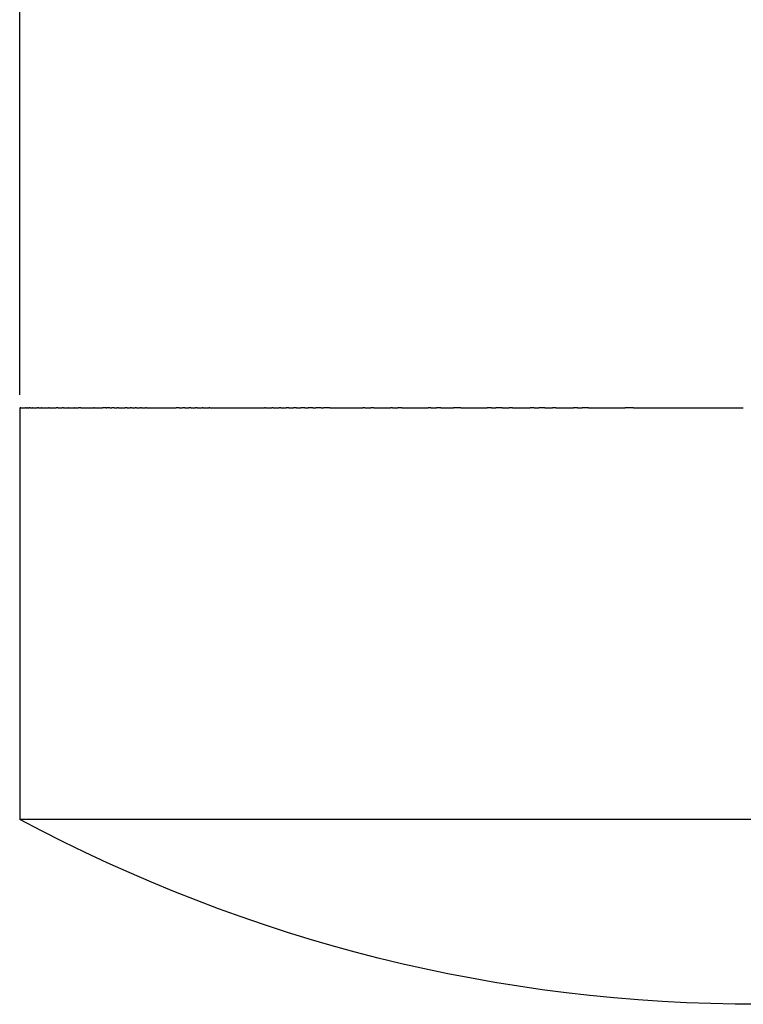
# Model space of a CAD drawing. Units: inches. Extents: x -24 to 235, y -15 to 312.
# Drawn here: x -10 to -2, y 45 to 56 of the extents above; entities that cross this region are included whole.
import ezdxf

# ---------------------------------------------------------------- set-up
doc = ezdxf.new("R2010")
doc.units = ezdxf.units.IN
doc.header["$MEASUREMENT"] = 0

# ---------------------------------------------------------------- blocks, each defined once
blk = doc.blocks.new('block 47')
at = {"color": 179, "lineweight": 25, "true_color": 0x1c1c1b}
blk.add_open_spline([(-10.279, 51.701), (-10.279, 50.218), (-10.279, 48.734), (-10.279, 47.251)], degree=3, dxfattribs=at)
blk = doc.blocks.new('block 64')
at = {"color": 179, "lineweight": 25, "true_color": 0x1c1c1b}
blk.add_open_spline([(-10.279, 51.842), (-10.279, 58.075), (-10.279, 65.567), (-10.279, 71.801)], degree=3, dxfattribs=at)
blk = doc.blocks.new('block 1215')
at = {"color": 179, "lineweight": 25, "true_color": 0x1c1c1b}
blk.add_lwpolyline([(-10.277, 51.701), (-10.277, 51.701)], dxfattribs=at)
blk = doc.blocks.new('block 1216')
at = {"color": 179, "lineweight": 25, "true_color": 0x1c1c1b}
blk.add_open_spline([(-10.267, 51.701), (-10.269, 51.701), (-10.271, 51.701), (-10.273, 51.701)], degree=3, dxfattribs=at)
blk = doc.blocks.new('block 1217')
at = {"color": 179, "lineweight": 25, "true_color": 0x1c1c1b}
blk.add_lwpolyline([(-10.262, 51.701), (-10.262, 51.701)], dxfattribs=at)
blk = doc.blocks.new('block 1218')
at = {"color": 179, "lineweight": 25, "true_color": 0x1c1c1b}
blk.add_open_spline([(-10.24, 51.701), (-10.242, 51.701), (-10.243, 51.701), (-10.243, 51.701)], degree=3, dxfattribs=at)
blk = doc.blocks.new('block 1219')
at = {"color": 179, "lineweight": 25, "true_color": 0x1c1c1b}
blk.add_lwpolyline([(-10.226, 51.701), (-10.228, 51.701)], dxfattribs=at)
blk = doc.blocks.new('block 1220')
at = {"color": 179, "lineweight": 25, "true_color": 0x1c1c1b}
blk.add_open_spline([(-10.208, 51.701), (-10.211, 51.701), (-10.214, 51.701), (-10.217, 51.701)], degree=3, dxfattribs=at)
blk = doc.blocks.new('block 1221')
at = {"color": 179, "lineweight": 25, "true_color": 0x1c1c1b}
blk.add_open_spline([(-10.188, 51.701), (-10.188, 51.701), (-10.191, 51.701), (-10.192, 51.701)], degree=3, dxfattribs=at)
blk = doc.blocks.new('block 1222')
at = {"color": 179, "lineweight": 25, "true_color": 0x1c1c1b}
blk.add_open_spline([(-10.165, 51.701), (-10.169, 51.701), (-10.173, 51.701), (-10.178, 51.701)], degree=3, dxfattribs=at)
blk = doc.blocks.new('block 1223')
at = {"color": 179, "lineweight": 25, "true_color": 0x1c1c1b}
blk.add_open_spline([(-10.14, 51.701), (-10.142, 51.701), (-10.144, 51.701), (-10.145, 51.701)], degree=3, dxfattribs=at)
blk = doc.blocks.new('block 1224')
at = {"color": 179, "lineweight": 25, "true_color": 0x1c1c1b}
blk.add_open_spline([(-10.077, 51.701), (-10.081, 51.701), (-10.085, 51.701), (-10.089, 51.701)], degree=3, dxfattribs=at)
blk = doc.blocks.new('block 1225')
at = {"color": 179, "lineweight": 25, "true_color": 0x1c1c1b}
blk.add_open_spline([(-10.041, 51.701), (-10.042, 51.701), (-10.044, 51.701), (-10.044, 51.701)], degree=3, dxfattribs=at)
blk = doc.blocks.new('block 1226')
at = {"color": 179, "lineweight": 25, "true_color": 0x1c1c1b}
blk.add_open_spline([(-9.959, 51.701), (-9.962, 51.701), (-9.966, 51.701), (-9.969, 51.701)], degree=3, dxfattribs=at)
blk = doc.blocks.new('block 1227')
at = {"color": 179, "lineweight": 25, "true_color": 0x1c1c1b}
blk.add_open_spline([(-9.862, 51.701), (-9.869, 51.701), (-9.877, 51.701), (-9.885, 51.701)], degree=3, dxfattribs=at)
blk = doc.blocks.new('block 1228')
at = {"color": 179, "lineweight": 25, "true_color": 0x1c1c1b}
blk.add_open_spline([(-9.807, 51.701), (-9.811, 51.701), (-9.816, 51.701), (-9.82, 51.701)], degree=3, dxfattribs=at)
blk = doc.blocks.new('block 1229')
at = {"color": 179, "lineweight": 25, "true_color": 0x1c1c1b}
blk.add_open_spline([(-9.749, 51.701), (-9.75, 51.701), (-9.752, 51.701), (-9.753, 51.701)], degree=3, dxfattribs=at)
blk = doc.blocks.new('block 1230')
at = {"color": 179, "lineweight": 25, "true_color": 0x1c1c1b}
blk.add_open_spline([(-9.686, 51.701), (-9.687, 51.701), (-9.689, 51.701), (-9.691, 51.701)], degree=3, dxfattribs=at)
blk = doc.blocks.new('block 1231')
at = {"color": 179, "lineweight": 25, "true_color": 0x1c1c1b}
blk.add_open_spline([(-9.618, 51.701), (-9.626, 51.701), (-9.634, 51.701), (-9.642, 51.701)], degree=3, dxfattribs=at)
blk = doc.blocks.new('block 1232')
at = {"color": 179, "lineweight": 25, "true_color": 0x1c1c1b}
blk.add_open_spline([(-9.47, 51.701), (-9.472, 51.701), (-9.474, 51.701), (-9.476, 51.701)], degree=3, dxfattribs=at)
blk = doc.blocks.new('block 1233')
at = {"color": 179, "lineweight": 25, "true_color": 0x1c1c1b}
blk.add_open_spline([(-9.346, 51.701), (-9.359, 51.701), (-9.372, 51.701), (-9.385, 51.701)], degree=3, dxfattribs=at)
blk = doc.blocks.new('block 1234')
at = {"color": 179, "lineweight": 25, "true_color": 0x1c1c1b}
blk.add_open_spline([(-9.303, 51.701), (-9.315, 51.701), (-9.326, 51.701), (-9.338, 51.701)], degree=3, dxfattribs=at)
blk = doc.blocks.new('block 1235')
at = {"color": 179, "lineweight": 25, "true_color": 0x1c1c1b}
blk.add_open_spline([(-9.258, 51.701), (-9.266, 51.701), (-9.274, 51.701), (-9.282, 51.701)], degree=3, dxfattribs=at)
blk = doc.blocks.new('block 1236')
at = {"color": 179, "lineweight": 25, "true_color": 0x1c1c1b}
blk.add_open_spline([(-9.212, 51.701), (-9.216, 51.701), (-9.22, 51.701), (-9.225, 51.701)], degree=3, dxfattribs=at)
blk = doc.blocks.new('block 1237')
at = {"color": 179, "lineweight": 25, "true_color": 0x1c1c1b}
blk.add_open_spline([(-9.116, 51.701), (-9.123, 51.701), (-9.131, 51.701), (-9.138, 51.701)], degree=3, dxfattribs=at)
blk = doc.blocks.new('block 1238')
at = {"color": 179, "lineweight": 25, "true_color": 0x1c1c1b}
blk.add_open_spline([(-9.066, 51.701), (-9.072, 51.701), (-9.078, 51.701), (-9.085, 51.701)], degree=3, dxfattribs=at)
blk = doc.blocks.new('block 1239')
at = {"color": 179, "lineweight": 25, "true_color": 0x1c1c1b}
blk.add_open_spline([(-9.015, 51.701), (-9.02, 51.701), (-9.025, 51.701), (-9.03, 51.701)], degree=3, dxfattribs=at)
blk = doc.blocks.new('block 1240')
at = {"color": 179, "lineweight": 25, "true_color": 0x1c1c1b}
blk.add_open_spline([(-8.962, 51.701), (-8.966, 51.701), (-8.971, 51.701), (-8.975, 51.701)], degree=3, dxfattribs=at)
blk = doc.blocks.new('block 1241')
at = {"color": 179, "lineweight": 25, "true_color": 0x1c1c1b}
blk.add_open_spline([(-8.908, 51.701), (-8.912, 51.701), (-8.915, 51.701), (-8.918, 51.701)], degree=3, dxfattribs=at)
blk = doc.blocks.new('block 1242')
at = {"color": 179, "lineweight": 25, "true_color": 0x1c1c1b}
blk.add_open_spline([(-8.556, 51.701), (-8.567, 51.701), (-8.578, 51.701), (-8.588, 51.701)], degree=3, dxfattribs=at)
blk = doc.blocks.new('block 1243')
at = {"color": 179, "lineweight": 25, "true_color": 0x1c1c1b}
blk.add_open_spline([(-8.493, 51.701), (-8.502, 51.701), (-8.51, 51.701), (-8.519, 51.701)], degree=3, dxfattribs=at)
blk = doc.blocks.new('block 1244')
at = {"color": 179, "lineweight": 25, "true_color": 0x1c1c1b}
blk.add_open_spline([(-8.428, 51.701), (-8.435, 51.701), (-8.442, 51.701), (-8.449, 51.701)], degree=3, dxfattribs=at)
blk = doc.blocks.new('block 1245')
at = {"color": 179, "lineweight": 25, "true_color": 0x1c1c1b}
blk.add_open_spline([(-8.362, 51.701), (-8.367, 51.701), (-8.373, 51.701), (-8.378, 51.701)], degree=3, dxfattribs=at)
blk = doc.blocks.new('block 1246')
at = {"color": 179, "lineweight": 25, "true_color": 0x1c1c1b}
blk.add_open_spline([(-8.294, 51.701), (-8.298, 51.701), (-8.302, 51.701), (-8.306, 51.701)], degree=3, dxfattribs=at)
blk = doc.blocks.new('block 1247')
at = {"color": 179, "lineweight": 25, "true_color": 0x1c1c1b}
blk.add_open_spline([(-8.225, 51.701), (-8.228, 51.701), (-8.231, 51.701), (-8.234, 51.701)], degree=3, dxfattribs=at)
blk = doc.blocks.new('block 1248')
at = {"color": 179, "lineweight": 25, "true_color": 0x1c1c1b}
blk.add_open_spline([(-7.621, 51.701), (-7.625, 51.701), (-7.628, 51.701), (-7.631, 51.701)], degree=3, dxfattribs=at)
blk = doc.blocks.new('block 1249')
at = {"color": 179, "lineweight": 25, "true_color": 0x1c1c1b}
blk.add_open_spline([(-7.539, 51.701), (-7.544, 51.701), (-7.549, 51.701), (-7.554, 51.701)], degree=3, dxfattribs=at)
blk = doc.blocks.new('block 1250')
at = {"color": 179, "lineweight": 25, "true_color": 0x1c1c1b}
blk.add_open_spline([(-7.456, 51.701), (-7.462, 51.701), (-7.469, 51.701), (-7.475, 51.701)], degree=3, dxfattribs=at)
blk = doc.blocks.new('block 1251')
at = {"color": 179, "lineweight": 25, "true_color": 0x1c1c1b}
blk.add_open_spline([(-7.371, 51.701), (-7.38, 51.701), (-7.388, 51.701), (-7.397, 51.701)], degree=3, dxfattribs=at)
blk = doc.blocks.new('block 1252')
at = {"color": 179, "lineweight": 25, "true_color": 0x1c1c1b}
blk.add_open_spline([(-7.285, 51.701), (-7.296, 51.701), (-7.307, 51.701), (-7.318, 51.701)], degree=3, dxfattribs=at)
blk = doc.blocks.new('block 1253')
at = {"color": 179, "lineweight": 25, "true_color": 0x1c1c1b}
blk.add_open_spline([(-7.198, 51.701), (-7.211, 51.701), (-7.225, 51.701), (-7.239, 51.701)], degree=3, dxfattribs=at)
blk = doc.blocks.new('block 1254')
at = {"color": 179, "lineweight": 25, "true_color": 0x1c1c1b}
blk.add_open_spline([(-7.109, 51.701), (-7.126, 51.701), (-7.142, 51.701), (-7.159, 51.701)], degree=3, dxfattribs=at)
blk = doc.blocks.new('block 1255')
at = {"color": 179, "lineweight": 25, "true_color": 0x1c1c1b}
blk.add_open_spline([(-7.019, 51.701), (-7.038, 51.701), (-7.058, 51.701), (-7.077, 51.701)], degree=3, dxfattribs=at)
blk = doc.blocks.new('block 1256')
at = {"color": 179, "lineweight": 25, "true_color": 0x1c1c1b}
blk.add_open_spline([(-6.927, 51.701), (-6.95, 51.701), (-6.972, 51.701), (-6.995, 51.701)], degree=3, dxfattribs=at)
blk = doc.blocks.new('block 1257')
at = {"color": 179, "lineweight": 25, "true_color": 0x1c1c1b}
blk.add_open_spline([(-6.547, 51.701), (-6.555, 51.701), (-6.563, 51.701), (-6.571, 51.701)], degree=3, dxfattribs=at)
blk = doc.blocks.new('block 1258')
at = {"color": 179, "lineweight": 25, "true_color": 0x1c1c1b}
blk.add_open_spline([(-6.449, 51.701), (-6.461, 51.701), (-6.472, 51.701), (-6.484, 51.701)], degree=3, dxfattribs=at)
blk = doc.blocks.new('block 1259')
at = {"color": 179, "lineweight": 25, "true_color": 0x1c1c1b}
blk.add_open_spline([(-6.249, 51.701), (-6.256, 51.701), (-6.264, 51.701), (-6.271, 51.701)], degree=3, dxfattribs=at)
blk = doc.blocks.new('block 1260')
at = {"color": 179, "lineweight": 25, "true_color": 0x1c1c1b}
blk.add_open_spline([(-6.147, 51.701), (-6.161, 51.701), (-6.176, 51.701), (-6.19, 51.701)], degree=3, dxfattribs=at)
blk = doc.blocks.new('block 1261')
at = {"color": 179, "lineweight": 25, "true_color": 0x1c1c1b}
blk.add_open_spline([(-5.834, 51.701), (-5.844, 51.701), (-5.854, 51.701), (-5.863, 51.701)], degree=3, dxfattribs=at)
blk = doc.blocks.new('block 1262')
at = {"color": 179, "lineweight": 25, "true_color": 0x1c1c1b}
blk.add_open_spline([(-5.727, 51.701), (-5.742, 51.701), (-5.758, 51.701), (-5.773, 51.701)], degree=3, dxfattribs=at)
blk = doc.blocks.new('block 1263')
at = {"color": 179, "lineweight": 25, "true_color": 0x1c1c1b}
blk.add_open_spline([(-5.51, 51.701), (-5.537, 51.701), (-5.564, 51.701), (-5.591, 51.701)], degree=3, dxfattribs=at)
blk = doc.blocks.new('block 1264')
at = {"color": 179, "lineweight": 25, "true_color": 0x1c1c1b}
blk.add_open_spline([(-5.177, 51.701), (-5.193, 51.701), (-5.208, 51.701), (-5.224, 51.701)], degree=3, dxfattribs=at)
blk = doc.blocks.new('block 1265')
at = {"color": 179, "lineweight": 25, "true_color": 0x1c1c1b}
blk.add_open_spline([(-5.064, 51.701), (-5.087, 51.701), (-5.109, 51.701), (-5.131, 51.701)], degree=3, dxfattribs=at)
blk = doc.blocks.new('block 1266')
at = {"color": 179, "lineweight": 25, "true_color": 0x1c1c1b}
blk.add_open_spline([(-4.95, 51.701), (-4.962, 51.701), (-4.974, 51.701), (-4.986, 51.701)], degree=3, dxfattribs=at)
blk = doc.blocks.new('block 1267')
at = {"color": 179, "lineweight": 25, "true_color": 0x1c1c1b}
blk.add_open_spline([(-4.719, 51.701), (-4.733, 51.701), (-4.747, 51.701), (-4.76, 51.701)], degree=3, dxfattribs=at)
blk = doc.blocks.new('block 1268')
at = {"color": 179, "lineweight": 25, "true_color": 0x1c1c1b}
blk.add_open_spline([(-4.603, 51.701), (-4.624, 51.701), (-4.646, 51.701), (-4.667, 51.701)], degree=3, dxfattribs=at)
blk = doc.blocks.new('block 1269')
at = {"color": 179, "lineweight": 25, "true_color": 0x1c1c1b}
blk.add_open_spline([(-4.485, 51.701), (-4.497, 51.701), (-4.508, 51.701), (-4.519, 51.701)], degree=3, dxfattribs=at)
blk = doc.blocks.new('block 1270')
at = {"color": 179, "lineweight": 25, "true_color": 0x1c1c1b}
blk.add_open_spline([(-4.248, 51.701), (-4.263, 51.701), (-4.279, 51.701), (-4.294, 51.701)], degree=3, dxfattribs=at)
blk = doc.blocks.new('block 1271')
at = {"color": 179, "lineweight": 25, "true_color": 0x1c1c1b}
blk.add_open_spline([(-4.129, 51.701), (-4.153, 51.701), (-4.176, 51.701), (-4.2, 51.701)], degree=3, dxfattribs=at)
blk = doc.blocks.new('block 1272')
at = {"color": 179, "lineweight": 25, "true_color": 0x1c1c1b}
blk.add_open_spline([(-3.644, 51.701), (-3.674, 51.701), (-3.705, 51.701), (-3.735, 51.701)], degree=3, dxfattribs=at)
blk = doc.blocks.new('block 1333')
at = {"color": 179, "lineweight": 25, "true_color": 0x1c1c1b}
blk.add_open_spline([(5.717, 47.251), (0.385, 47.251), (-4.947, 47.251), (-10.279, 47.251)], degree=3, dxfattribs=at)
blk = doc.blocks.new('block 1334')
at = {"color": 179, "lineweight": 25, "true_color": 0x1c1c1b}
blk.add_open_spline([(-2.279, 45.251), (-5.112, 45.251), (-7.779, 45.918), (-10.279, 47.251)], degree=3, dxfattribs=at)
blk = doc.blocks.new('block 1381')
at = {"color": 179, "lineweight": 25, "true_color": 0x1c1c1b}
blk.add_open_spline([(-3.644, 51.701), (-3.248, 51.701), (-2.852, 51.701), (-2.457, 51.701)], degree=3, dxfattribs=at)
blk = doc.blocks.new('block 1382')
at = {"color": 179, "lineweight": 25, "true_color": 0x1c1c1b}
blk.add_open_spline([(-4.129, 51.701), (-3.997, 51.701), (-3.866, 51.701), (-3.735, 51.701)], degree=3, dxfattribs=at)
blk = doc.blocks.new('block 1383')
at = {"color": 179, "lineweight": 25, "true_color": 0x1c1c1b}
blk.add_open_spline([(-4.248, 51.701), (-4.232, 51.701), (-4.216, 51.701), (-4.2, 51.701)], degree=3, dxfattribs=at)
blk = doc.blocks.new('block 1384')
at = {"color": 179, "lineweight": 25, "true_color": 0x1c1c1b}
blk.add_open_spline([(-4.485, 51.701), (-4.422, 51.701), (-4.358, 51.701), (-4.294, 51.701)], degree=3, dxfattribs=at)
blk = doc.blocks.new('block 1385')
at = {"color": 179, "lineweight": 25, "true_color": 0x1c1c1b}
blk.add_open_spline([(-4.603, 51.701), (-4.575, 51.701), (-4.547, 51.701), (-4.519, 51.701)], degree=3, dxfattribs=at)
blk = doc.blocks.new('block 1386')
at = {"color": 179, "lineweight": 25, "true_color": 0x1c1c1b}
blk.add_open_spline([(-4.719, 51.701), (-4.702, 51.701), (-4.684, 51.701), (-4.667, 51.701)], degree=3, dxfattribs=at)
blk = doc.blocks.new('block 1387')
at = {"color": 179, "lineweight": 25, "true_color": 0x1c1c1b}
blk.add_open_spline([(-4.95, 51.701), (-4.887, 51.701), (-4.823, 51.701), (-4.76, 51.701)], degree=3, dxfattribs=at)
blk = doc.blocks.new('block 1388')
at = {"color": 179, "lineweight": 25, "true_color": 0x1c1c1b}
blk.add_open_spline([(-5.064, 51.701), (-5.038, 51.701), (-5.012, 51.701), (-4.986, 51.701)], degree=3, dxfattribs=at)
blk = doc.blocks.new('block 1389')
at = {"color": 179, "lineweight": 25, "true_color": 0x1c1c1b}
blk.add_open_spline([(-5.177, 51.701), (-5.162, 51.701), (-5.147, 51.701), (-5.131, 51.701)], degree=3, dxfattribs=at)
blk = doc.blocks.new('block 1390')
at = {"color": 179, "lineweight": 25, "true_color": 0x1c1c1b}
blk.add_open_spline([(-5.51, 51.701), (-5.415, 51.701), (-5.319, 51.701), (-5.224, 51.701)], degree=3, dxfattribs=at)
blk = doc.blocks.new('block 1391')
at = {"color": 179, "lineweight": 25, "true_color": 0x1c1c1b}
blk.add_open_spline([(-5.727, 51.701), (-5.682, 51.701), (-5.636, 51.701), (-5.591, 51.701)], degree=3, dxfattribs=at)
blk = doc.blocks.new('block 1392')
at = {"color": 179, "lineweight": 25, "true_color": 0x1c1c1b}
blk.add_open_spline([(-5.785, 51.701), (-5.781, 51.701), (-5.777, 51.701), (-5.773, 51.701)], degree=3, dxfattribs=at)
blk = doc.blocks.new('block 1393')
at = {"color": 179, "lineweight": 25, "true_color": 0x1c1c1b}
blk.add_open_spline([(-7.401, 51.701), (-7.4, 51.701), (-7.398, 51.701), (-7.397, 51.701)], degree=3, dxfattribs=at)
blk = doc.blocks.new('block 1394')
at = {"color": 179, "lineweight": 25, "true_color": 0x1c1c1b}
blk.add_open_spline([(-7.48, 51.701), (-7.48, 51.701), (-7.477, 51.701), (-7.475, 51.701)], degree=3, dxfattribs=at)
blk = doc.blocks.new('block 1395')
at = {"color": 179, "lineweight": 25, "true_color": 0x1c1c1b}
blk.add_open_spline([(-7.621, 51.701), (-7.599, 51.701), (-7.576, 51.701), (-7.554, 51.701)], degree=3, dxfattribs=at)
blk = doc.blocks.new('block 1396')
at = {"color": 179, "lineweight": 25, "true_color": 0x1c1c1b}
blk.add_open_spline([(-7.788, 51.701), (-7.735, 51.701), (-7.683, 51.701), (-7.631, 51.701)], degree=3, dxfattribs=at)
blk = doc.blocks.new('block 1397')
at = {"color": 179, "lineweight": 25, "true_color": 0x1c1c1b}
blk.add_open_spline([(-8.225, 51.701), (-8.129, 51.701), (-8.032, 51.701), (-7.936, 51.701)], degree=3, dxfattribs=at)
blk = doc.blocks.new('block 1398')
at = {"color": 179, "lineweight": 25, "true_color": 0x1c1c1b}
blk.add_open_spline([(-8.294, 51.701), (-8.274, 51.701), (-8.254, 51.701), (-8.234, 51.701)], degree=3, dxfattribs=at)
blk = doc.blocks.new('block 1399')
at = {"color": 179, "lineweight": 25, "true_color": 0x1c1c1b}
blk.add_open_spline([(-8.362, 51.701), (-8.343, 51.701), (-8.325, 51.701), (-8.306, 51.701)], degree=3, dxfattribs=at)
blk = doc.blocks.new('block 1400')
at = {"color": 179, "lineweight": 25, "true_color": 0x1c1c1b}
blk.add_open_spline([(-8.428, 51.701), (-8.411, 51.701), (-8.395, 51.701), (-8.378, 51.701)], degree=3, dxfattribs=at)
blk = doc.blocks.new('block 1401')
at = {"color": 179, "lineweight": 25, "true_color": 0x1c1c1b}
blk.add_open_spline([(-8.493, 51.701), (-8.478, 51.701), (-8.464, 51.701), (-8.449, 51.701)], degree=3, dxfattribs=at)
blk = doc.blocks.new('block 1402')
at = {"color": 179, "lineweight": 25, "true_color": 0x1c1c1b}
blk.add_open_spline([(-8.556, 51.701), (-8.544, 51.701), (-8.531, 51.701), (-8.519, 51.701)], degree=3, dxfattribs=at)
blk = doc.blocks.new('block 1403')
at = {"color": 179, "lineweight": 25, "true_color": 0x1c1c1b}
blk.add_open_spline([(-8.908, 51.701), (-8.801, 51.701), (-8.695, 51.701), (-8.588, 51.701)], degree=3, dxfattribs=at)
blk = doc.blocks.new('block 1404')
at = {"color": 179, "lineweight": 25, "true_color": 0x1c1c1b}
blk.add_open_spline([(-8.962, 51.701), (-8.947, 51.701), (-8.933, 51.701), (-8.918, 51.701)], degree=3, dxfattribs=at)
blk = doc.blocks.new('block 1405')
at = {"color": 179, "lineweight": 25, "true_color": 0x1c1c1b}
blk.add_open_spline([(-9.015, 51.701), (-9.001, 51.701), (-8.988, 51.701), (-8.975, 51.701)], degree=3, dxfattribs=at)
blk = doc.blocks.new('block 1406')
at = {"color": 179, "lineweight": 25, "true_color": 0x1c1c1b}
blk.add_open_spline([(-9.066, 51.701), (-9.054, 51.701), (-9.042, 51.701), (-9.03, 51.701)], degree=3, dxfattribs=at)
blk = doc.blocks.new('block 1407')
at = {"color": 179, "lineweight": 25, "true_color": 0x1c1c1b}
blk.add_open_spline([(-9.116, 51.701), (-9.105, 51.701), (-9.095, 51.701), (-9.085, 51.701)], degree=3, dxfattribs=at)
blk = doc.blocks.new('block 1408')
at = {"color": 179, "lineweight": 25, "true_color": 0x1c1c1b}
blk.add_open_spline([(-9.212, 51.701), (-9.187, 51.701), (-9.163, 51.701), (-9.138, 51.701)], degree=3, dxfattribs=at)
blk = doc.blocks.new('block 1409')
at = {"color": 179, "lineweight": 25, "true_color": 0x1c1c1b}
blk.add_open_spline([(-9.258, 51.701), (-9.247, 51.701), (-9.236, 51.701), (-9.225, 51.701)], degree=3, dxfattribs=at)
blk = doc.blocks.new('block 1410')
at = {"color": 179, "lineweight": 25, "true_color": 0x1c1c1b}
blk.add_open_spline([(-9.29, 51.701), (-9.287, 51.701), (-9.285, 51.701), (-9.282, 51.701)], degree=3, dxfattribs=at)
blk = doc.blocks.new('block 1411')
at = {"color": 179, "lineweight": 25, "true_color": 0x1c1c1b}
blk.add_open_spline([(-9.47, 51.701), (-9.442, 51.701), (-9.414, 51.701), (-9.385, 51.701)], degree=3, dxfattribs=at)
blk = doc.blocks.new('block 1412')
at = {"color": 179, "lineweight": 25, "true_color": 0x1c1c1b}
blk.add_open_spline([(-9.618, 51.701), (-9.571, 51.701), (-9.523, 51.701), (-9.476, 51.701)], degree=3, dxfattribs=at)
blk = doc.blocks.new('block 1413')
at = {"color": 179, "lineweight": 25, "true_color": 0x1c1c1b}
blk.add_open_spline([(-9.686, 51.701), (-9.671, 51.701), (-9.656, 51.701), (-9.642, 51.701)], degree=3, dxfattribs=at)
blk = doc.blocks.new('block 1414')
at = {"color": 179, "lineweight": 25, "true_color": 0x1c1c1b}
blk.add_open_spline([(-9.749, 51.701), (-9.729, 51.701), (-9.71, 51.701), (-9.691, 51.701)], degree=3, dxfattribs=at)
blk = doc.blocks.new('block 1415')
at = {"color": 179, "lineweight": 25, "true_color": 0x1c1c1b}
blk.add_open_spline([(-9.807, 51.701), (-9.789, 51.701), (-9.771, 51.701), (-9.753, 51.701)], degree=3, dxfattribs=at)
blk = doc.blocks.new('block 1416')
at = {"color": 179, "lineweight": 25, "true_color": 0x1c1c1b}
blk.add_open_spline([(-9.862, 51.701), (-9.848, 51.701), (-9.834, 51.701), (-9.82, 51.701)], degree=3, dxfattribs=at)
blk = doc.blocks.new('block 1417')
at = {"color": 179, "lineweight": 25, "true_color": 0x1c1c1b}
blk.add_open_spline([(-9.959, 51.701), (-9.934, 51.701), (-9.909, 51.701), (-9.885, 51.701)], degree=3, dxfattribs=at)
blk = doc.blocks.new('block 1418')
at = {"color": 179, "lineweight": 25, "true_color": 0x1c1c1b}
blk.add_open_spline([(-10.041, 51.701), (-10.017, 51.701), (-9.993, 51.701), (-9.969, 51.701)], degree=3, dxfattribs=at)
blk = doc.blocks.new('block 1419')
at = {"color": 179, "lineweight": 25, "true_color": 0x1c1c1b}
blk.add_open_spline([(-10.077, 51.701), (-10.066, 51.701), (-10.056, 51.701), (-10.045, 51.701)], degree=3, dxfattribs=at)
blk = doc.blocks.new('block 1420')
at = {"color": 179, "lineweight": 25, "true_color": 0x1c1c1b}
blk.add_open_spline([(-10.14, 51.701), (-10.123, 51.701), (-10.106, 51.701), (-10.089, 51.701)], degree=3, dxfattribs=at)
blk = doc.blocks.new('block 1421')
at = {"color": 179, "lineweight": 25, "true_color": 0x1c1c1b}
blk.add_open_spline([(-10.188, 51.701), (-10.185, 51.701), (-10.181, 51.701), (-10.178, 51.701)], degree=3, dxfattribs=at)
blk = doc.blocks.new('block 1422')
at = {"color": 179, "lineweight": 25, "true_color": 0x1c1c1b}
blk.add_open_spline([(-10.205, 51.701), (-10.201, 51.701), (-10.196, 51.701), (-10.192, 51.701)], degree=3, dxfattribs=at)
blk = doc.blocks.new('block 1423')
at = {"color": 179, "lineweight": 25, "true_color": 0x1c1c1b}
blk.add_open_spline([(-10.24, 51.701), (-10.236, 51.701), (-10.232, 51.701), (-10.228, 51.701)], degree=3, dxfattribs=at)
blk = doc.blocks.new('block 1424')
at = {"color": 179, "lineweight": 25, "true_color": 0x1c1c1b}
blk.add_open_spline([(-10.262, 51.701), (-10.256, 51.701), (-10.25, 51.701), (-10.244, 51.701)], degree=3, dxfattribs=at)
blk = doc.blocks.new('block 1425')
at = {"color": 179, "lineweight": 25, "true_color": 0x1c1c1b}
blk.add_open_spline([(-10.267, 51.701), (-10.267, 51.701), (-10.265, 51.701), (-10.263, 51.701)], degree=3, dxfattribs=at)
blk = doc.blocks.new('block 1426')
at = {"color": 179, "lineweight": 25, "true_color": 0x1c1c1b}
blk.add_open_spline([(-10.277, 51.701), (-10.276, 51.701), (-10.274, 51.701), (-10.274, 51.701)], degree=3, dxfattribs=at)
blk = doc.blocks.new('block 1428')
at = {"color": 179, "lineweight": 25, "true_color": 0x1c1c1b}
blk.add_open_spline([(-5.834, 51.701), (-5.817, 51.701), (-5.801, 51.701), (-5.785, 51.701)], degree=3, dxfattribs=at)
blk = doc.blocks.new('block 1429')
at = {"color": 179, "lineweight": 25, "true_color": 0x1c1c1b}
blk.add_open_spline([(-6.147, 51.701), (-6.052, 51.701), (-5.958, 51.701), (-5.863, 51.701)], degree=3, dxfattribs=at)
blk = doc.blocks.new('block 1430')
at = {"color": 179, "lineweight": 25, "true_color": 0x1c1c1b}
blk.add_open_spline([(-6.249, 51.701), (-6.229, 51.701), (-6.21, 51.701), (-6.19, 51.701)], degree=3, dxfattribs=at)
blk = doc.blocks.new('block 1431')
at = {"color": 179, "lineweight": 25, "true_color": 0x1c1c1b}
blk.add_open_spline([(-6.449, 51.701), (-6.39, 51.701), (-6.33, 51.701), (-6.271, 51.701)], degree=3, dxfattribs=at)
blk = doc.blocks.new('block 1432')
at = {"color": 179, "lineweight": 25, "true_color": 0x1c1c1b}
blk.add_open_spline([(-6.547, 51.701), (-6.526, 51.701), (-6.505, 51.701), (-6.484, 51.701)], degree=3, dxfattribs=at)
blk = doc.blocks.new('block 1433')
at = {"color": 179, "lineweight": 25, "true_color": 0x1c1c1b}
blk.add_open_spline([(-6.927, 51.701), (-6.808, 51.701), (-6.69, 51.701), (-6.571, 51.701)], degree=3, dxfattribs=at)
blk = doc.blocks.new('block 1434')
at = {"color": 179, "lineweight": 25, "true_color": 0x1c1c1b}
blk.add_open_spline([(-7.019, 51.701), (-7.011, 51.701), (-7.003, 51.701), (-6.995, 51.701)], degree=3, dxfattribs=at)
blk = doc.blocks.new('block 1435')
at = {"color": 179, "lineweight": 25, "true_color": 0x1c1c1b}
blk.add_open_spline([(-7.109, 51.701), (-7.098, 51.701), (-7.088, 51.701), (-7.077, 51.701)], degree=3, dxfattribs=at)
blk = doc.blocks.new('block 1436')
at = {"color": 179, "lineweight": 25, "true_color": 0x1c1c1b}
blk.add_open_spline([(-7.198, 51.701), (-7.185, 51.701), (-7.172, 51.701), (-7.159, 51.701)], degree=3, dxfattribs=at)
blk = doc.blocks.new('block 1437')
at = {"color": 179, "lineweight": 25, "true_color": 0x1c1c1b}
blk.add_open_spline([(-7.285, 51.701), (-7.27, 51.701), (-7.254, 51.701), (-7.239, 51.701)], degree=3, dxfattribs=at)
blk = doc.blocks.new('block 1438')
at = {"color": 179, "lineweight": 25, "true_color": 0x1c1c1b}
blk.add_open_spline([(-7.371, 51.701), (-7.354, 51.701), (-7.336, 51.701), (-7.318, 51.701)], degree=3, dxfattribs=at)
blk = doc.blocks.new('block 1439')
at = {"color": 179, "lineweight": 25, "true_color": 0x1c1c1b}
blk.add_open_spline([(-7.456, 51.701), (-7.438, 51.701), (-7.419, 51.701), (-7.401, 51.701)], degree=3, dxfattribs=at)
blk = doc.blocks.new('block 1440')
at = {"color": 179, "lineweight": 25, "true_color": 0x1c1c1b}
blk.add_open_spline([(-7.539, 51.701), (-7.52, 51.701), (-7.5, 51.701), (-7.48, 51.701)], degree=3, dxfattribs=at)
blk = doc.blocks.new('block 1441')
at = {"color": 179, "lineweight": 25, "true_color": 0x1c1c1b}
blk.add_open_spline([(-7.936, 51.701), (-7.886, 51.701), (-7.837, 51.701), (-7.788, 51.701)], degree=3, dxfattribs=at)
blk = doc.blocks.new('block 1442')
at = {"color": 179, "lineweight": 25, "true_color": 0x1c1c1b}
blk.add_open_spline([(-9.303, 51.701), (-9.299, 51.701), (-9.294, 51.701), (-9.29, 51.701)], degree=3, dxfattribs=at)
blk = doc.blocks.new('block 1443')
at = {"color": 179, "lineweight": 25, "true_color": 0x1c1c1b}
blk.add_open_spline([(-9.346, 51.701), (-9.344, 51.701), (-9.341, 51.701), (-9.338, 51.701)], degree=3, dxfattribs=at)
blk = doc.blocks.new('block 1444')
at = {"color": 179, "lineweight": 25, "true_color": 0x1c1c1b}
blk.add_open_spline([(-10.165, 51.701), (-10.158, 51.701), (-10.152, 51.701), (-10.145, 51.701)], degree=3, dxfattribs=at)
blk = doc.blocks.new('block 1445')
at = {"color": 179, "lineweight": 25, "true_color": 0x1c1c1b}
blk.add_open_spline([(-10.208, 51.701), (-10.207, 51.701), (-10.206, 51.701), (-10.205, 51.701)], degree=3, dxfattribs=at)
blk = doc.blocks.new('block 1446')
at = {"color": 179, "lineweight": 25, "true_color": 0x1c1c1b}
blk.add_open_spline([(-10.226, 51.701), (-10.223, 51.701), (-10.22, 51.701), (-10.217, 51.701)], degree=3, dxfattribs=at)

msp = doc.modelspace()

# ---------------------------------------------------------------- block references
for name in ['block 64', 'block 47', 'block 1215', 'block 1426', 'block 1216', 'block 1425', 'block 1217', 'block 1424', 'block 1218', 'block 1423', 'block 1219', 'block 1446', 'block 1220', 'block 1445', 'block 1422', 'block 1221', 'block 1421', 'block 1222', 'block 1444', 'block 1223', 'block 1420', 'block 1224', 'block 1419', 'block 1225', 'block 1418', 'block 1226', 'block 1417', 'block 1227', 'block 1416', 'block 1228', 'block 1415', 'block 1229', 'block 1414', 'block 1230', 'block 1413', 'block 1231', 'block 1412', 'block 1232', 'block 1411', 'block 1233', 'block 1443', 'block 1234', 'block 1442', 'block 1410', 'block 1235', 'block 1409', 'block 1236', 'block 1408', 'block 1237', 'block 1407', 'block 1238', 'block 1406', 'block 1239', 'block 1405', 'block 1240', 'block 1404', 'block 1241', 'block 1403', 'block 1242', 'block 1402', 'block 1243', 'block 1401', 'block 1244', 'block 1400', 'block 1245', 'block 1399', 'block 1246', 'block 1398', 'block 1247', 'block 1397', 'block 1441', 'block 1396', 'block 1248', 'block 1395', 'block 1249', 'block 1440', 'block 1394', 'block 1250', 'block 1439', 'block 1393', 'block 1251', 'block 1438', 'block 1252', 'block 1437', 'block 1253', 'block 1436', 'block 1254', 'block 1435', 'block 1255', 'block 1434', 'block 1256', 'block 1433', 'block 1257', 'block 1432', 'block 1258', 'block 1431', 'block 1259', 'block 1430', 'block 1260', 'block 1429', 'block 1261', 'block 1428', 'block 1392', 'block 1262', 'block 1391', 'block 1263', 'block 1390', 'block 1264', 'block 1389', 'block 1265', 'block 1388', 'block 1266', 'block 1387', 'block 1267', 'block 1386', 'block 1268', 'block 1385', 'block 1269', 'block 1384', 'block 1270', 'block 1383', 'block 1271', 'block 1382', 'block 1272', 'block 1381', 'block 1333', 'block 1334']:
    msp.add_blockref(name, (0, 0))

doc.saveas('drawing.dxf')
